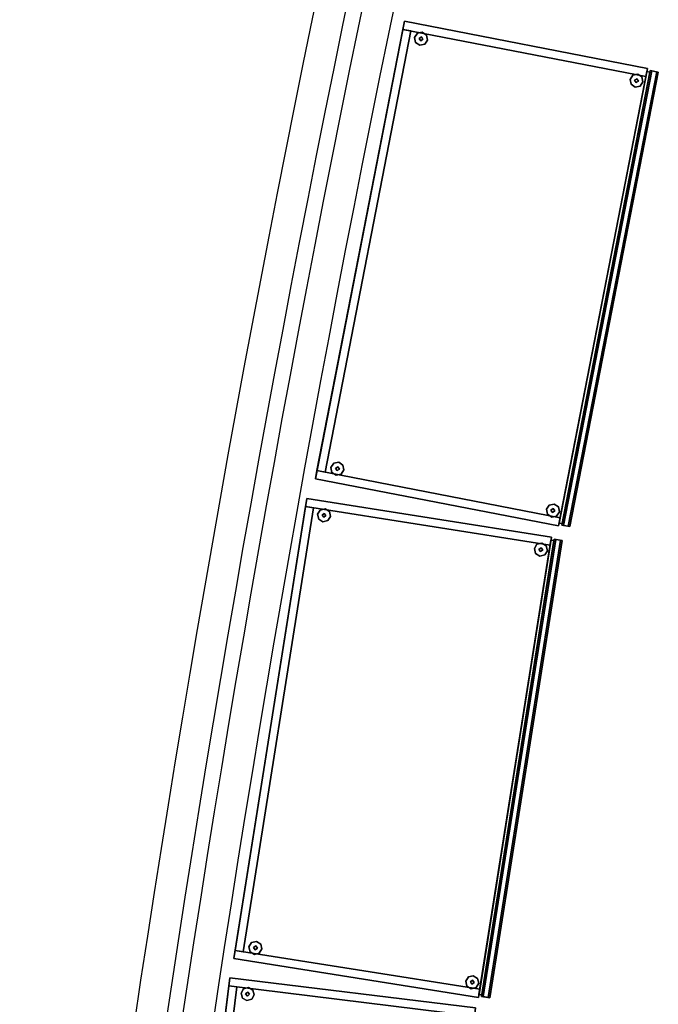
# Model space of a CAD drawing. Units: millimetres. Extents: x -8506 to 109277, y -26482 to 63723.
# Drawn here: x 10190 to 11423, y 35691 to 37593 of the extents above; entities that cross this region are included whole.
import ezdxf

# ---------------------------------------------------------------- set-up
doc = ezdxf.new("R2010")
doc.units = ezdxf.units.MM
doc.header["$LTSCALE"] = 50
doc.layers.add('X-AWA', color=8, linetype='Continuous')

msp = doc.modelspace()

# ---------------------------------------------------------------- linework, layer by layer
at = {"layer": 'X-AWA'}
for centre, radius, start, end in [((46021.95, 30347.065), 36004.436, 165.6578033, 174.3914692), ((46021.95, 30347.065), 35944.436, 165.6578033, 174.3914692), ((46072.501, 30339.087), 35965.405, 165.6617777, 174.3866966), ((46072.501, 30339.087), 35905.405, 165.6617777, 174.3866966)]:
    msp.add_arc(centre, radius, start, end, dxfattribs=at)
for points, invisible_edges in [([(10760.727, 36706.456, 1072.3), (10932.458, 37589.935, 1072.3), (10932.459, 37589.934, 1092.2), (10760.728, 36706.457, 1092.2)], 4), ([(10760.728, 36706.457, 1066.8), (10932.459, 37589.934, 1066.8), (10932.458, 37589.935, 1072.3), (10760.727, 36706.456, 1072.3)], 4), ([(10760.728, 36706.457, 1092.2), (10932.459, 37589.934, 1092.2), (11401.962, 37498.672, 1092.2)], 12), ([(11401.962, 37498.672, 1066.8), (10932.459, 37589.934, 1066.8), (10760.728, 36706.457, 1066.8)], 12), ([(10932.458, 37589.935, 1072.3), (11401.962, 37498.672, 1072.3), (11401.962, 37498.672, 1092.2), (10932.459, 37589.934, 1092.2)], 4), ([(10932.459, 37589.934, 1066.8), (11401.962, 37498.672, 1066.8), (11401.962, 37498.672, 1072.3), (10932.458, 37589.935, 1072.3)], 4), ([(11230.231, 36615.194, 1092.2), (10760.728, 36706.457, 1092.2), (11401.962, 37498.672, 1092.2)], 2), ([(11401.962, 37498.672, 1066.8), (10760.728, 36706.457, 1066.8), (11230.231, 36615.194, 1066.8)], 1), ([(11401.962, 37498.672, 1072.3), (11230.231, 36615.194, 1072.3), (11230.231, 36615.194, 1092.2), (11401.962, 37498.672, 1092.2)], 4), ([(11401.962, 37498.672, 1066.8), (11230.231, 36615.194, 1066.8), (11230.231, 36615.194, 1072.3), (11401.962, 37498.672, 1072.3)], 4), ([(11236.386, 36616.909, 361.95), (11236.386, 36616.909, 346.075), (11407.026, 37494.777, 346.075), (11407.026, 37494.777, 361.95)], 4), ([(11236.386, 36616.909, 346.075), (11252.094, 36613.856, 346.075), (11422.734, 37491.723, 346.075), (11407.026, 37494.777, 346.075)], 4), ([(11239.503, 36616.303, 361.95), (11236.386, 36616.909, 361.95), (11407.026, 37494.777, 361.95), (11410.143, 37494.171, 361.95)], 5), ([(11239.503, 36616.303, 711.199), (11236.386, 36616.909, 711.199), (11407.026, 37494.777, 711.199), (11410.143, 37494.171, 711.199)], 5), ([(11236.386, 36616.909, 695.324), (11252.094, 36613.856, 695.324), (11422.734, 37491.723, 695.324), (11407.026, 37494.777, 695.324)], 4), ([(11236.386, 36616.909, 711.199), (11236.386, 36616.909, 695.324), (11407.026, 37494.777, 695.324), (11407.026, 37494.777, 711.199)], 4), ([(11236.386, 36616.909, 1060.449), (11236.386, 36616.909, 1044.574), (11407.026, 37494.777, 1044.574), (11407.026, 37494.777, 1060.449)], 4), ([(11236.386, 36616.909, 1076.324), (11252.094, 36613.856, 1076.324), (11422.734, 37491.723, 1076.324), (11407.026, 37494.777, 1076.324)], 4), ([(11239.503, 36616.303, 1092.199), (11236.386, 36616.909, 1092.199), (11407.026, 37494.777, 1092.199), (11410.143, 37494.171, 1092.199)], 5), ([(11248.977, 36614.462, 349.25), (11239.503, 36616.303, 349.25), (11410.143, 37494.171, 349.25), (11419.618, 37492.329, 349.25)], 4), ([(11239.503, 36616.303, 349.25), (11239.503, 36616.303, 361.95), (11410.143, 37494.171, 361.95), (11410.143, 37494.171, 349.25)], 4), ([(11239.503, 36616.303, 698.499), (11239.503, 36616.303, 711.199), (11410.143, 37494.171, 711.199), (11410.143, 37494.171, 698.499)], 4), ([(11248.977, 36614.462, 698.499), (11239.503, 36616.303, 698.499), (11410.143, 37494.171, 698.499), (11419.618, 37492.329, 698.499)], 4), ([(11248.977, 36614.462, 1079.499), (11239.503, 36616.303, 1079.499), (11410.143, 37494.171, 1079.499), (11419.618, 37492.329, 1079.499)], 4), ([(11239.503, 36616.303, 1079.499), (11239.503, 36616.303, 1092.199), (11410.143, 37494.171, 1092.199), (11410.143, 37494.171, 1079.499)], 4), ([(11252.094, 36613.856, 353.695), (11248.977, 36614.462, 353.695), (11419.618, 37492.329, 353.695), (11422.734, 37491.723, 353.695)], 4), ([(11248.977, 36614.462, 353.695), (11248.977, 36614.462, 349.25), (11419.618, 37492.329, 349.25), (11419.618, 37492.329, 353.695)], 4), ([(11248.977, 36614.462, 702.944), (11248.977, 36614.462, 698.499), (11419.618, 37492.329, 698.499), (11419.618, 37492.329, 702.944)], 4), ([(11252.094, 36613.856, 702.944), (11248.977, 36614.462, 702.944), (11419.618, 37492.329, 702.944), (11422.734, 37491.723, 702.944)], 4), ([(11252.094, 36613.856, 1083.944), (11248.977, 36614.462, 1083.944), (11419.618, 37492.329, 1083.944), (11422.734, 37491.723, 1083.944)], 4), ([(11248.977, 36614.462, 1083.944), (11248.977, 36614.462, 1079.499), (11419.618, 37492.329, 1079.499), (11419.618, 37492.329, 1083.944)], 4), ([(11252.094, 36613.856, 346.075), (11252.094, 36613.856, 353.695), (11422.734, 37491.723, 353.695), (11422.734, 37491.723, 346.075)], 4), ([(11252.094, 36613.856, 695.324), (11252.094, 36613.856, 702.944), (11422.734, 37491.723, 702.944), (11422.734, 37491.723, 695.324)], 4), ([(11252.094, 36613.856, 1076.324), (11252.094, 36613.856, 1083.944), (11422.734, 37491.723, 1083.944), (11422.734, 37491.723, 1076.324)], 4), ([(11410.143, 37494.171, 361.95), (11407.026, 37494.777, 346.075), (11407.026, 37494.777, 361.95)], 1), ([(11410.143, 37494.171, 349.25), (11407.026, 37494.777, 346.075), (11410.143, 37494.171, 361.95)], 3), ([(11410.143, 37494.171, 349.25), (11422.734, 37491.723, 346.075), (11407.026, 37494.777, 346.075)], 13), ([(11410.143, 37494.171, 711.199), (11407.026, 37494.777, 695.324), (11407.026, 37494.777, 711.199)], 1), ([(11410.143, 37494.171, 698.499), (11407.026, 37494.777, 695.324), (11410.143, 37494.171, 711.199)], 3), ([(11410.143, 37494.171, 698.499), (11422.734, 37491.723, 695.324), (11407.026, 37494.777, 695.324)], 13), ([(11410.143, 37494.171, 1092.199), (11407.026, 37494.777, 1076.324), (11407.026, 37494.777, 1092.199)], 1), ([(11410.143, 37494.171, 1079.499), (11407.026, 37494.777, 1076.324), (11410.143, 37494.171, 1092.199)], 3), ([(11410.143, 37494.171, 1079.499), (11422.734, 37491.723, 1076.324), (11407.026, 37494.777, 1076.324)], 13), ([(11419.618, 37492.329, 349.25), (11422.734, 37491.723, 346.075), (11410.143, 37494.171, 349.25)], 3), ([(11419.618, 37492.329, 698.499), (11422.734, 37491.723, 695.324), (11410.143, 37494.171, 698.499)], 3), ([(11419.618, 37492.329, 1079.499), (11422.734, 37491.723, 1076.324), (11410.143, 37494.171, 1079.499)], 3), ([(11422.734, 37491.723, 346.075), (11419.618, 37492.329, 349.25), (11422.734, 37491.723, 353.695)], 3), ([(11422.734, 37491.723, 353.695), (11419.618, 37492.329, 349.25), (11419.618, 37492.329, 353.695)], 1), ([(11422.734, 37491.723, 695.324), (11419.618, 37492.329, 698.499), (11422.734, 37491.723, 702.944)], 3), ([(11422.734, 37491.723, 702.944), (11419.618, 37492.329, 698.499), (11419.618, 37492.329, 702.944)], 1), ([(11422.734, 37491.723, 1076.324), (11419.618, 37492.329, 1079.499), (11422.734, 37491.723, 1083.944)], 3), ([(11422.734, 37491.723, 1083.944), (11419.618, 37492.329, 1079.499), (11419.618, 37492.329, 1083.944)], 1), ([(11230.231, 36615.194, 1072.3), (10760.727, 36706.456, 1072.3), (10760.728, 36706.457, 1092.2), (11230.231, 36615.194, 1092.2)], 4), ([(11230.231, 36615.194, 1066.8), (10760.728, 36706.457, 1066.8), (10760.727, 36706.456, 1072.3), (11230.231, 36615.194, 1072.3)], 4), ([(10603.174, 35779.339, 1072.3), (10743.967, 36668.274, 1072.3), (10743.968, 36668.273, 1092.2), (10603.175, 35779.34, 1092.2)], 4), ([(10603.175, 35779.34, 1066.8), (10743.968, 36668.273, 1066.8), (10743.967, 36668.274, 1072.3), (10603.174, 35779.339, 1072.3)], 4), ([(10603.175, 35779.34, 1092.2), (10743.968, 36668.273, 1092.2), (11216.37, 36593.452, 1092.2)], 12), ([(11216.37, 36593.452, 1066.8), (10743.968, 36668.273, 1066.8), (10603.175, 35779.34, 1066.8)], 12), ([(10743.967, 36668.274, 1072.3), (11216.37, 36593.452, 1072.3), (11216.37, 36593.452, 1092.2), (10743.968, 36668.273, 1092.2)], 4), ([(10743.968, 36668.273, 1066.8), (11216.37, 36593.452, 1066.8), (11216.37, 36593.452, 1072.3), (10743.967, 36668.274, 1072.3)], 4), ([(11239.503, 36616.303, 349.25), (11252.094, 36613.856, 346.075), (11236.386, 36616.909, 346.075)], 13), ([(11239.503, 36616.303, 349.25), (11236.386, 36616.909, 346.075), (11239.503, 36616.303, 361.95)], 3), ([(11239.503, 36616.303, 361.95), (11236.386, 36616.909, 346.075), (11236.386, 36616.909, 361.95)], 1), ([(11239.503, 36616.303, 711.199), (11236.386, 36616.909, 695.324), (11236.386, 36616.909, 711.199)], 1), ([(11239.503, 36616.303, 698.499), (11236.386, 36616.909, 695.324), (11239.503, 36616.303, 711.199)], 3), ([(11239.503, 36616.303, 698.499), (11252.094, 36613.856, 695.324), (11236.386, 36616.909, 695.324)], 13), ([(11239.503, 36616.303, 1092.199), (11236.386, 36616.909, 1076.324), (11236.386, 36616.909, 1092.199)], 1), ([(11239.503, 36616.303, 1079.499), (11236.386, 36616.909, 1076.324), (11239.503, 36616.303, 1092.199)], 3), ([(11239.503, 36616.303, 1079.499), (11252.094, 36613.856, 1076.324), (11236.386, 36616.909, 1076.324)], 13), ([(11248.977, 36614.462, 349.25), (11252.094, 36613.856, 346.075), (11239.503, 36616.303, 349.25)], 3), ([(11248.977, 36614.462, 698.499), (11252.094, 36613.856, 695.324), (11239.503, 36616.303, 698.499)], 3), ([(11248.977, 36614.462, 1079.499), (11252.094, 36613.856, 1076.324), (11239.503, 36616.303, 1079.499)], 3), ([(11252.094, 36613.856, 346.075), (11248.977, 36614.462, 349.25), (11252.094, 36613.856, 353.695)], 3), ([(11252.094, 36613.856, 353.695), (11248.977, 36614.462, 349.25), (11248.977, 36614.462, 353.695)], 1), ([(11252.094, 36613.856, 702.944), (11248.977, 36614.462, 698.499), (11248.977, 36614.462, 702.944)], 1), ([(11252.094, 36613.856, 695.324), (11248.977, 36614.462, 698.499), (11252.094, 36613.856, 702.944)], 3), ([(11252.094, 36613.856, 1076.324), (11248.977, 36614.462, 1079.499), (11252.094, 36613.856, 1083.944)], 3), ([(11252.094, 36613.856, 1083.944), (11248.977, 36614.462, 1079.499), (11248.977, 36614.462, 1083.944)], 1), ([(11075.577, 35704.519, 1092.2), (10603.175, 35779.34, 1092.2), (11216.37, 36593.452, 1092.2)], 2), ([(11216.37, 36593.452, 1066.8), (10603.175, 35779.34, 1066.8), (11075.577, 35704.519, 1066.8)], 1), ([(11216.37, 36593.452, 1072.3), (11075.577, 35704.519, 1072.3), (11075.577, 35704.519, 1092.2), (11216.37, 36593.452, 1092.2)], 4), ([(11216.37, 36593.452, 1066.8), (11075.577, 35704.519, 1066.8), (11075.577, 35704.519, 1072.3), (11216.37, 36593.452, 1072.3)], 4), ([(11081.669, 35706.447, 361.95), (11081.669, 35706.447, 346.075), (11221.568, 36589.735, 346.075), (11221.568, 36589.735, 361.95)], 4), ([(11081.669, 35706.447, 346.075), (11097.474, 35703.944, 346.075), (11237.373, 36587.232, 346.075), (11221.568, 36589.735, 346.075)], 4), ([(11084.805, 35705.951, 361.95), (11081.669, 35706.447, 361.95), (11221.568, 36589.735, 361.95), (11224.704, 36589.239, 361.95)], 5), ([(11084.805, 35705.951, 711.199), (11081.669, 35706.447, 711.199), (11221.568, 36589.735, 711.199), (11224.704, 36589.239, 711.199)], 5), ([(11081.669, 35706.447, 695.324), (11097.474, 35703.944, 695.324), (11237.373, 36587.232, 695.324), (11221.568, 36589.735, 695.324)], 4), ([(11081.669, 35706.447, 711.199), (11081.669, 35706.447, 695.324), (11221.568, 36589.735, 695.324), (11221.568, 36589.735, 711.199)], 4), ([(11081.669, 35706.447, 1060.449), (11081.669, 35706.447, 1044.574), (11221.568, 36589.735, 1044.574), (11221.568, 36589.735, 1060.449)], 4), ([(11081.669, 35706.447, 1076.324), (11097.474, 35703.944, 1076.324), (11237.373, 36587.232, 1076.324), (11221.568, 36589.735, 1076.324)], 4), ([(11084.805, 35705.951, 1092.199), (11081.669, 35706.447, 1092.199), (11221.568, 36589.735, 1092.199), (11224.704, 36589.239, 1092.199)], 5), ([(11094.338, 35704.441, 349.25), (11084.805, 35705.951, 349.25), (11224.704, 36589.239, 349.25), (11234.237, 36587.729, 349.25)], 4), ([(11084.805, 35705.951, 349.25), (11084.805, 35705.951, 361.95), (11224.704, 36589.239, 361.95), (11224.704, 36589.239, 349.25)], 4), ([(11084.805, 35705.951, 698.499), (11084.805, 35705.951, 711.199), (11224.704, 36589.239, 711.199), (11224.704, 36589.239, 698.499)], 4), ([(11094.338, 35704.441, 698.499), (11084.805, 35705.951, 698.499), (11224.704, 36589.239, 698.499), (11234.237, 36587.729, 698.499)], 4), ([(11094.338, 35704.441, 1079.499), (11084.805, 35705.951, 1079.499), (11224.704, 36589.239, 1079.499), (11234.237, 36587.729, 1079.499)], 4), ([(11084.805, 35705.951, 1079.499), (11084.805, 35705.951, 1092.199), (11224.704, 36589.239, 1092.199), (11224.704, 36589.239, 1079.499)], 4), ([(11097.474, 35703.944, 353.695), (11094.338, 35704.441, 353.695), (11234.237, 36587.729, 353.695), (11237.373, 36587.232, 353.695)], 4), ([(11094.338, 35704.441, 353.695), (11094.338, 35704.441, 349.25), (11234.237, 36587.729, 349.25), (11234.237, 36587.729, 353.695)], 4), ([(11094.338, 35704.441, 702.944), (11094.338, 35704.441, 698.499), (11234.237, 36587.729, 698.499), (11234.237, 36587.729, 702.944)], 4), ([(11097.474, 35703.944, 702.944), (11094.338, 35704.441, 702.944), (11234.237, 36587.729, 702.944), (11237.373, 36587.232, 702.944)], 4), ([(11097.474, 35703.944, 1083.944), (11094.338, 35704.441, 1083.944), (11234.237, 36587.729, 1083.944), (11237.373, 36587.232, 1083.944)], 4), ([(11094.338, 35704.441, 1083.944), (11094.338, 35704.441, 1079.499), (11234.237, 36587.729, 1079.499), (11234.237, 36587.729, 1083.944)], 4), ([(11097.474, 35703.944, 346.075), (11097.474, 35703.944, 353.695), (11237.373, 36587.232, 353.695), (11237.373, 36587.232, 346.075)], 4), ([(11097.474, 35703.944, 695.324), (11097.474, 35703.944, 702.944), (11237.373, 36587.232, 702.944), (11237.373, 36587.232, 695.324)], 4), ([(11097.474, 35703.944, 1076.324), (11097.474, 35703.944, 1083.944), (11237.373, 36587.232, 1083.944), (11237.373, 36587.232, 1076.324)], 4), ([(11224.704, 36589.239, 361.95), (11221.568, 36589.735, 346.075), (11221.568, 36589.735, 361.95)], 1), ([(11224.704, 36589.239, 349.25), (11221.568, 36589.735, 346.075), (11224.704, 36589.239, 361.95)], 3), ([(11224.704, 36589.239, 349.25), (11237.373, 36587.232, 346.075), (11221.568, 36589.735, 346.075)], 13), ([(11224.704, 36589.239, 711.199), (11221.568, 36589.735, 695.324), (11221.568, 36589.735, 711.199)], 1), ([(11224.704, 36589.239, 698.499), (11221.568, 36589.735, 695.324), (11224.704, 36589.239, 711.199)], 3), ([(11224.704, 36589.239, 698.499), (11237.373, 36587.232, 695.324), (11221.568, 36589.735, 695.324)], 13), ([(11224.704, 36589.239, 1092.199), (11221.568, 36589.735, 1076.324), (11221.568, 36589.735, 1092.199)], 1), ([(11224.704, 36589.239, 1079.499), (11221.568, 36589.735, 1076.324), (11224.704, 36589.239, 1092.199)], 3), ([(11224.704, 36589.239, 1079.499), (11237.373, 36587.232, 1076.324), (11221.568, 36589.735, 1076.324)], 13), ([(11234.237, 36587.729, 349.25), (11237.373, 36587.232, 346.075), (11224.704, 36589.239, 349.25)], 3), ([(11234.237, 36587.729, 698.499), (11237.373, 36587.232, 695.324), (11224.704, 36589.239, 698.499)], 3), ([(11234.237, 36587.729, 1079.499), (11237.373, 36587.232, 1076.324), (11224.704, 36589.239, 1079.499)], 3), ([(11237.373, 36587.232, 346.075), (11234.237, 36587.729, 349.25), (11237.373, 36587.232, 353.695)], 3), ([(11237.373, 36587.232, 353.695), (11234.237, 36587.729, 349.25), (11234.237, 36587.729, 353.695)], 1), ([(11237.373, 36587.232, 695.324), (11234.237, 36587.729, 698.499), (11237.373, 36587.232, 702.944)], 3), ([(11237.373, 36587.232, 702.944), (11234.237, 36587.729, 698.499), (11234.237, 36587.729, 702.944)], 1), ([(11237.373, 36587.232, 1076.324), (11234.237, 36587.729, 1079.499), (11237.373, 36587.232, 1083.944)], 3), ([(11237.373, 36587.232, 1083.944), (11234.237, 36587.729, 1079.499), (11234.237, 36587.729, 1083.944)], 1), ([(11075.577, 35704.519, 1072.3), (10603.174, 35779.339, 1072.3), (10603.175, 35779.34, 1092.2), (11075.577, 35704.519, 1092.2)], 4), ([(11075.577, 35704.519, 1066.8), (10603.175, 35779.34, 1066.8), (10603.174, 35779.339, 1072.3), (11075.577, 35704.519, 1072.3)], 4), ([(10485.681, 34849.012, 1072.3), (10595.366, 35742.319, 1072.3), (10595.367, 35742.318, 1092.2), (10485.683, 34849.013, 1092.2)], 4), ([(10485.683, 34849.013, 1066.8), (10595.367, 35742.318, 1066.8), (10595.366, 35742.319, 1072.3), (10485.681, 34849.012, 1072.3)], 4), ([(10485.683, 34849.013, 1092.2), (10595.367, 35742.318, 1092.2), (11070.092, 35684.029, 1092.2)], 12), ([(11070.092, 35684.029, 1066.8), (10595.367, 35742.318, 1066.8), (10485.683, 34849.013, 1066.8)], 12), ([(10595.366, 35742.319, 1072.3), (11070.092, 35684.029, 1072.3), (11070.092, 35684.029, 1092.2), (10595.367, 35742.318, 1092.2)], 4), ([(10595.367, 35742.318, 1066.8), (11070.092, 35684.029, 1066.8), (11070.092, 35684.029, 1072.3), (10595.366, 35742.319, 1072.3)], 4), ([(11084.805, 35705.951, 349.25), (11097.474, 35703.944, 346.075), (11081.669, 35706.447, 346.075)], 13), ([(11084.805, 35705.951, 349.25), (11081.669, 35706.447, 346.075), (11084.805, 35705.951, 361.95)], 3), ([(11084.805, 35705.951, 361.95), (11081.669, 35706.447, 346.075), (11081.669, 35706.447, 361.95)], 1), ([(11084.805, 35705.951, 711.199), (11081.669, 35706.447, 695.324), (11081.669, 35706.447, 711.199)], 1), ([(11084.805, 35705.951, 698.499), (11081.669, 35706.447, 695.324), (11084.805, 35705.951, 711.199)], 3), ([(11084.805, 35705.951, 698.499), (11097.474, 35703.944, 695.324), (11081.669, 35706.447, 695.324)], 13), ([(11084.805, 35705.951, 1092.199), (11081.669, 35706.447, 1076.324), (11081.669, 35706.447, 1092.199)], 1), ([(11084.805, 35705.951, 1079.499), (11081.669, 35706.447, 1076.324), (11084.805, 35705.951, 1092.199)], 3), ([(11084.805, 35705.951, 1079.499), (11097.474, 35703.944, 1076.324), (11081.669, 35706.447, 1076.324)], 13), ([(11094.338, 35704.441, 349.25), (11097.474, 35703.944, 346.075), (11084.805, 35705.951, 349.25)], 3), ([(11094.338, 35704.441, 698.499), (11097.474, 35703.944, 695.324), (11084.805, 35705.951, 698.499)], 3), ([(11094.338, 35704.441, 1079.499), (11097.474, 35703.944, 1076.324), (11084.805, 35705.951, 1079.499)], 3), ([(11097.474, 35703.944, 346.075), (11094.338, 35704.441, 349.25), (11097.474, 35703.944, 353.695)], 3), ([(11097.474, 35703.944, 353.695), (11094.338, 35704.441, 349.25), (11094.338, 35704.441, 353.695)], 1), ([(11097.474, 35703.944, 702.944), (11094.338, 35704.441, 698.499), (11094.338, 35704.441, 702.944)], 1), ([(11097.474, 35703.944, 695.324), (11094.338, 35704.441, 698.499), (11097.474, 35703.944, 702.944)], 3), ([(11097.474, 35703.944, 1076.324), (11094.338, 35704.441, 1079.499), (11097.474, 35703.944, 1083.944)], 3), ([(11097.474, 35703.944, 1083.944), (11094.338, 35704.441, 1079.499), (11094.338, 35704.441, 1083.944)], 1)]:
    msp.add_3dface(points, dxfattribs=dict(at, invisible_edges=invisible_edges))
for points in [[(10932.459, 37589.934, 19.05), (10932.459, 37589.934, 1066.8), (10929.43, 37574.351, 1066.8), (10929.43, 37574.351, 19.05)], [(10929.43, 37574.351, 19.05), (11398.932, 37483.089, 19.05), (11401.962, 37498.672, 19.05), (10932.459, 37589.934, 19.05)], [(10929.43, 37574.351, 1066.8), (10932.459, 37589.934, 1066.8), (11401.962, 37498.672, 1066.8), (11398.932, 37483.089, 1066.8)], [(11401.962, 37498.672, 19.05), (11401.962, 37498.672, 1066.8), (10932.459, 37589.934, 1066.8), (10932.459, 37589.934, 19.05)], [(10929.43, 37574.351, 19.05), (10929.43, 37574.351, 1066.8), (10763.757, 36722.04, 1066.8), (10763.757, 36722.04, 19.05)], [(10763.757, 36722.04, 19.05), (10779.34, 36719.011, 19.05), (10945.013, 37571.322, 19.05), (10929.43, 37574.351, 19.05)], [(10763.757, 36722.04, 1066.8), (10929.43, 37574.351, 1066.8), (10945.013, 37571.322, 1066.8), (10779.34, 36719.011, 1066.8)], [(10779.34, 36719.011, 19.05), (10779.34, 36719.011, 1066.8), (10945.013, 37571.322, 1066.8), (10945.013, 37571.322, 19.05)], [(10945.013, 37571.322, 19.05), (10945.013, 37571.322, 1066.8), (10929.43, 37574.351, 1066.8), (10929.43, 37574.351, 19.05)], [(10929.43, 37574.351, 19.05), (10929.43, 37574.351, 1066.8), (11398.932, 37483.089, 1066.8), (11398.932, 37483.089, 19.05)], [(10957.607, 37566.702, 12.7), (10952.242, 37558.596, 12.7), (10952.242, 37558.596), (10957.607, 37566.702)], [(10967.132, 37568.639, 12.7), (10957.607, 37566.702, 12.7), (10957.607, 37566.702), (10967.132, 37568.639)], [(10975.238, 37563.275, 12.7), (10967.132, 37568.639, 12.7), (10967.132, 37568.639), (10975.238, 37563.275)], [(10977.176, 37553.749, 12.7), (10975.238, 37563.275, 12.7), (10975.238, 37563.275), (10977.176, 37553.749)], [(10952.242, 37558.596, 12.7), (10954.18, 37549.071, 12.7), (10954.18, 37549.071), (10952.242, 37558.596)], [(10954.18, 37549.071, 12.7), (10962.286, 37543.706, 12.7), (10962.286, 37543.706), (10954.18, 37549.071)], [(10965.436, 37559.913, 22.86), (10960.969, 37556.9, 22.86), (10960.969, 37556.9, 12.7), (10965.436, 37559.913, 12.7)], [(10960.969, 37556.9, 22.86), (10963.982, 37552.433, 22.86), (10963.982, 37552.433, 12.7), (10960.969, 37556.9, 12.7)], [(10962.286, 37543.706, 12.7), (10971.811, 37545.644, 12.7), (10971.811, 37545.644), (10962.286, 37543.706)], [(10963.982, 37552.433, 22.86), (10968.449, 37555.446, 22.86), (10968.449, 37555.446, 12.7), (10963.982, 37552.433, 12.7)], [(10968.449, 37555.446, 22.86), (10965.436, 37559.913, 22.86), (10965.436, 37559.913, 12.7), (10968.449, 37555.446, 12.7)], [(10971.811, 37545.644, 12.7), (10977.176, 37553.749, 12.7), (10977.176, 37553.749), (10971.811, 37545.644)], [(11400.871, 37493.062, 19.05), (11400.871, 37493.062, 1092.2), (11231.456, 36620.775, 1092.2), (11231.321, 36620.804, 19.05)], [(11231.321, 36620.804, 19.05), (11236.931, 36619.714, 19.05), (11406.481, 37491.972, 19.05), (11400.871, 37493.062, 19.05)], [(11231.321, 36620.804, 368.299), (11236.931, 36619.714, 368.299), (11406.481, 37491.972, 368.299), (11400.871, 37493.062, 368.299)], [(11231.321, 36620.804, 717.549), (11236.931, 36619.714, 717.549), (11406.481, 37491.972, 717.549), (11400.871, 37493.062, 717.549)], [(11231.456, 36620.775, 1092.2), (11400.871, 37493.062, 1092.2), (11406.481, 37491.972, 1092.2), (11237.689, 36619.563, 1092.2)], [(11407.026, 37494.777, 717.549), (11407.026, 37494.777, 1044.574), (11236.386, 36616.909, 1044.574), (11236.386, 36616.909, 717.549)], [(11407.026, 37494.777, 19.05), (11407.026, 37494.777, 346.075), (11236.386, 36616.909, 346.075), (11236.386, 36616.909, 19.05)], [(11236.386, 36616.909, 346.075), (11407.026, 37494.777, 346.075), (11422.734, 37491.723, 346.075), (11252.094, 36613.856, 346.075)], [(11407.026, 37494.777, 368.299), (11407.026, 37494.777, 695.324), (11236.386, 36616.909, 695.324), (11236.386, 36616.909, 368.299)], [(11236.386, 36616.909, 695.324), (11407.026, 37494.777, 695.324), (11422.734, 37491.723, 695.324), (11252.094, 36613.856, 695.324)], [(11236.386, 36616.909, 1076.324), (11407.026, 37494.777, 1076.324), (11422.734, 37491.723, 1076.324), (11252.094, 36613.856, 1076.324)], [(11236.931, 36619.714, 19.05), (11237.689, 36619.563, 1092.2), (11406.481, 37491.972, 1092.2), (11406.481, 37491.972, 19.05)], [(11252.094, 36613.856, 717.549), (11252.094, 36613.856, 1076.324), (11422.734, 37491.723, 1076.324), (11422.734, 37491.723, 717.549)], [(11252.094, 36613.856, 19.05), (11252.094, 36613.856, 346.075), (11422.734, 37491.723, 346.075), (11422.734, 37491.723, 19.05)], [(11252.094, 36613.856, 368.299), (11252.094, 36613.856, 695.324), (11422.734, 37491.723, 695.324), (11422.734, 37491.723, 368.299)], [(11373.628, 37485.835, 12.7), (11368.263, 37477.73, 12.7), (11368.263, 37477.73), (11373.628, 37485.835)], [(11383.153, 37487.773, 12.7), (11373.628, 37485.835, 12.7), (11373.628, 37485.835), (11383.153, 37487.773)], [(11391.259, 37482.408, 12.7), (11383.153, 37487.773, 12.7), (11383.153, 37487.773), (11391.259, 37482.408)], [(11398.932, 37483.089, 19.05), (11398.932, 37483.089, 1066.8), (11401.962, 37498.672, 1066.8), (11401.962, 37498.672, 19.05)], [(11406.481, 37491.972, 19.05), (11406.481, 37491.972, 1092.2), (11400.871, 37493.062, 1092.2), (11400.871, 37493.062, 19.05)], [(11407.026, 37494.777, 717.549), (11407.026, 37494.777, 1076.324), (11422.734, 37491.723, 1076.324), (11422.734, 37491.723, 717.549)], [(11407.026, 37494.777, 19.05), (11407.026, 37494.777, 346.075), (11422.734, 37491.723, 346.075), (11422.734, 37491.723, 19.05)], [(11407.026, 37494.777, 368.299), (11407.026, 37494.777, 695.324), (11422.734, 37491.723, 695.324), (11422.734, 37491.723, 368.299)], [(11368.263, 37477.73, 12.7), (11370.201, 37468.205, 12.7), (11370.201, 37468.205), (11368.263, 37477.73)], [(11370.201, 37468.205, 12.7), (11378.307, 37462.84, 12.7), (11378.307, 37462.84), (11370.201, 37468.205)], [(11381.457, 37479.047, 22.86), (11376.99, 37476.033, 22.86), (11376.99, 37476.033, 12.7), (11381.457, 37479.047, 12.7)], [(11376.99, 37476.033, 22.86), (11380.003, 37471.566, 22.86), (11380.003, 37471.566, 12.7), (11376.99, 37476.033, 12.7)], [(11380.003, 37471.566, 22.86), (11384.47, 37474.58, 22.86), (11384.47, 37474.58, 12.7), (11380.003, 37471.566, 12.7)], [(11384.47, 37474.58, 22.86), (11381.457, 37479.047, 22.86), (11381.457, 37479.047, 12.7), (11384.47, 37474.58, 12.7)], [(11387.832, 37464.778, 12.7), (11393.197, 37472.883, 12.7), (11393.197, 37472.883), (11387.832, 37464.778)], [(11393.197, 37472.883, 12.7), (11391.259, 37482.408, 12.7), (11391.259, 37482.408), (11393.197, 37472.883)], [(11378.307, 37462.84, 12.7), (11387.832, 37464.778, 12.7), (11387.832, 37464.778), (11378.307, 37462.84)], [(10796.176, 36736.207, 12.7), (10790.811, 36728.102, 12.7), (10790.811, 36728.102), (10796.176, 36736.207)], [(10790.811, 36728.102, 12.7), (10792.749, 36718.577, 12.7), (10792.749, 36718.577), (10790.811, 36728.102)], [(10805.701, 36738.145, 12.7), (10796.176, 36736.207, 12.7), (10796.176, 36736.207), (10805.701, 36738.145)], [(10804.004, 36729.418, 22.86), (10799.537, 36726.405, 22.86), (10799.537, 36726.405, 12.7), (10804.004, 36729.418, 12.7)], [(10799.537, 36726.405, 22.86), (10802.55, 36721.938, 22.86), (10802.55, 36721.938, 12.7), (10799.537, 36726.405, 12.7)], [(10802.55, 36721.938, 22.86), (10807.017, 36724.951, 22.86), (10807.017, 36724.951, 12.7), (10802.55, 36721.938, 12.7)], [(10807.017, 36724.951, 22.86), (10804.004, 36729.418, 22.86), (10804.004, 36729.418, 12.7), (10807.017, 36724.951, 12.7)], [(10813.806, 36732.78, 12.7), (10805.701, 36738.145, 12.7), (10805.701, 36738.145), (10813.806, 36732.78)], [(10815.744, 36723.255, 12.7), (10813.806, 36732.78, 12.7), (10813.806, 36732.78), (10815.744, 36723.255)], [(10763.757, 36722.04, 19.05), (10763.757, 36722.04, 1066.8), (10760.728, 36706.457, 1066.8), (10760.728, 36706.457, 19.05)], [(10760.728, 36706.457, 1066.8), (10763.757, 36722.04, 1066.8), (11233.26, 36630.778, 1066.8), (11230.231, 36615.194, 1066.8)], [(10760.728, 36706.457, 19.05), (10760.728, 36706.457, 1066.8), (11230.231, 36615.194, 1066.8), (11230.231, 36615.194, 19.05)], [(10763.757, 36722.04, 19.05), (10763.757, 36722.04, 1066.8), (10779.34, 36719.011, 1066.8), (10779.34, 36719.011, 19.05)], [(11233.26, 36630.778, 19.05), (11233.26, 36630.778, 1066.8), (10763.757, 36722.04, 1066.8), (10763.757, 36722.04, 19.05)], [(10792.749, 36718.577, 12.7), (10800.854, 36713.212, 12.7), (10800.854, 36713.212), (10792.749, 36718.577)], [(10800.854, 36713.212, 12.7), (10810.379, 36715.15, 12.7), (10810.379, 36715.15), (10800.854, 36713.212)], [(10810.379, 36715.15, 12.7), (10815.744, 36723.255, 12.7), (10815.744, 36723.255), (10810.379, 36715.15)], [(10743.968, 36668.273, 19.05), (10743.968, 36668.273, 1066.8), (10741.485, 36652.593, 1066.8), (10741.485, 36652.593, 19.05)], [(10741.485, 36652.593, 19.05), (11213.887, 36577.772, 19.05), (11216.37, 36593.452, 19.05), (10743.968, 36668.273, 19.05)], [(10741.485, 36652.593, 1066.8), (10743.968, 36668.273, 1066.8), (11216.37, 36593.452, 1066.8), (11213.887, 36577.772, 1066.8)], [(11216.37, 36593.452, 19.05), (11216.37, 36593.452, 1066.8), (10743.968, 36668.273, 1066.8), (10743.968, 36668.273, 19.05)], [(10741.485, 36652.593, 19.05), (10741.485, 36652.593, 1066.8), (10605.659, 35795.02, 1066.8), (10605.659, 35795.02, 19.05)], [(10605.659, 35795.02, 19.05), (10621.338, 35792.536, 19.05), (10757.164, 36650.11, 19.05), (10741.485, 36652.593, 19.05)], [(10605.659, 35795.02, 1066.8), (10741.485, 36652.593, 1066.8), (10757.164, 36650.11, 1066.8), (10621.338, 35792.536, 1066.8)], [(10621.338, 35792.536, 19.05), (10621.338, 35792.536, 1066.8), (10757.164, 36650.11, 1066.8), (10757.164, 36650.11, 19.05)], [(10757.164, 36650.11, 19.05), (10757.164, 36650.11, 1066.8), (10741.485, 36652.593, 1066.8), (10741.485, 36652.593, 19.05)], [(10741.485, 36652.593, 19.05), (10741.485, 36652.593, 1066.8), (11213.887, 36577.772, 1066.8), (11213.887, 36577.772, 19.05)], [(11212.197, 36655.341, 12.7), (11206.832, 36647.235, 12.7), (11206.832, 36647.235), (11212.197, 36655.341)], [(11221.722, 36657.279, 12.7), (11212.197, 36655.341, 12.7), (11212.197, 36655.341), (11221.722, 36657.279)], [(11229.827, 36651.914, 12.7), (11221.722, 36657.279, 12.7), (11221.722, 36657.279), (11229.827, 36651.914)], [(11231.765, 36642.389, 12.7), (11229.827, 36651.914, 12.7), (11229.827, 36651.914), (11231.765, 36642.389)], [(10769.912, 36645.932, 12.7), (10764.834, 36637.644, 12.7), (10764.834, 36637.644), (10769.912, 36645.932)], [(10764.834, 36637.644, 12.7), (10767.103, 36628.193, 12.7), (10767.103, 36628.193), (10764.834, 36637.644)], [(10779.364, 36648.201, 12.7), (10769.912, 36645.932, 12.7), (10769.912, 36645.932), (10779.364, 36648.201)], [(10777.973, 36639.421, 22.86), (10773.614, 36636.253, 22.86), (10773.614, 36636.253, 12.7), (10777.973, 36639.421, 12.7)], [(10773.614, 36636.253, 22.86), (10776.781, 36631.894, 22.86), (10776.781, 36631.894, 12.7), (10773.614, 36636.253, 12.7)], [(10776.781, 36631.894, 22.86), (10781.14, 36635.061, 22.86), (10781.14, 36635.061, 12.7), (10776.781, 36631.894, 12.7)], [(10781.14, 36635.061, 22.86), (10777.973, 36639.421, 22.86), (10777.973, 36639.421, 12.7), (10781.14, 36635.061, 12.7)], [(10787.652, 36643.122, 12.7), (10779.364, 36648.201, 12.7), (10779.364, 36648.201), (10787.652, 36643.122)], [(10784.842, 36625.383, 12.7), (10789.921, 36633.671, 12.7), (10789.921, 36633.671), (10784.842, 36625.383)], [(10789.921, 36633.671, 12.7), (10787.652, 36643.122, 12.7), (10787.652, 36643.122), (10789.921, 36633.671)], [(11206.832, 36647.235, 12.7), (11208.77, 36637.71, 12.7), (11208.77, 36637.71), (11206.832, 36647.235)], [(11208.77, 36637.71, 12.7), (11216.875, 36632.346, 12.7), (11216.875, 36632.346), (11208.77, 36637.71)], [(11220.025, 36648.552, 22.86), (11215.558, 36645.539, 22.86), (11215.558, 36645.539, 12.7), (11220.025, 36648.552, 12.7)], [(11215.558, 36645.539, 22.86), (11218.571, 36641.072, 22.86), (11218.571, 36641.072, 12.7), (11215.558, 36645.539, 12.7)], [(11216.875, 36632.346, 12.7), (11226.4, 36634.283, 12.7), (11226.4, 36634.283), (11216.875, 36632.346)], [(11218.571, 36641.072, 22.86), (11223.038, 36644.085, 22.86), (11223.038, 36644.085, 12.7), (11218.571, 36641.072, 12.7)], [(11223.038, 36644.085, 22.86), (11220.025, 36648.552, 22.86), (11220.025, 36648.552, 12.7), (11223.038, 36644.085, 12.7)], [(11226.4, 36634.283, 12.7), (11231.765, 36642.389, 12.7), (11231.765, 36642.389), (11226.4, 36634.283)], [(11230.231, 36615.194, 19.05), (11230.231, 36615.194, 1066.8), (11233.26, 36630.778, 1066.8), (11233.26, 36630.778, 19.05)], [(10767.103, 36628.193, 12.7), (10775.391, 36623.114, 12.7), (10775.391, 36623.114), (10767.103, 36628.193)], [(10775.391, 36623.114, 12.7), (10784.842, 36625.383, 12.7), (10784.842, 36625.383), (10775.391, 36623.114)], [(11231.321, 36620.804, 19.05), (11231.456, 36620.775, 1092.2), (11237.689, 36619.563, 1092.2), (11236.931, 36619.714, 19.05)], [(11236.386, 36616.909, 717.549), (11236.386, 36616.909, 1076.324), (11252.094, 36613.856, 1076.324), (11252.094, 36613.856, 717.549)], [(11236.386, 36616.909, 19.05), (11236.386, 36616.909, 346.075), (11252.094, 36613.856, 346.075), (11252.094, 36613.856, 19.05)], [(11236.386, 36616.909, 368.299), (11236.386, 36616.909, 695.324), (11252.094, 36613.856, 695.324), (11252.094, 36613.856, 368.299)], [(11213.887, 36577.772, 19.05), (11213.887, 36577.772, 1066.8), (11216.37, 36593.452, 1066.8), (11216.37, 36593.452, 19.05)], [(11215.476, 36587.807, 19.05), (11215.476, 36587.807, 1092.2), (11076.607, 35710.139, 1092.2), (11076.471, 35710.164, 19.05)], [(11076.471, 35710.164, 19.05), (11082.116, 35709.27, 19.05), (11221.121, 36586.913, 19.05), (11215.476, 36587.807, 19.05)], [(11076.471, 35710.164, 368.299), (11082.116, 35709.27, 368.299), (11221.121, 36586.913, 368.299), (11215.476, 36587.807, 368.299)], [(11076.471, 35710.164, 717.549), (11082.116, 35709.27, 717.549), (11221.121, 36586.913, 717.549), (11215.476, 36587.807, 717.549)], [(11076.607, 35710.139, 1092.2), (11215.476, 36587.807, 1092.2), (11221.121, 36586.913, 1092.2), (11082.878, 35709.145, 1092.2)], [(11221.568, 36589.735, 717.549), (11221.568, 36589.735, 1044.574), (11081.669, 35706.447, 1044.574), (11081.669, 35706.447, 717.549)], [(11221.568, 36589.735, 19.05), (11221.568, 36589.735, 346.075), (11081.669, 35706.447, 346.075), (11081.669, 35706.447, 19.05)], [(11081.669, 35706.447, 346.075), (11221.568, 36589.735, 346.075), (11237.373, 36587.232, 346.075), (11097.474, 35703.944, 346.075)], [(11221.568, 36589.735, 368.299), (11221.568, 36589.735, 695.324), (11081.669, 35706.447, 695.324), (11081.669, 35706.447, 368.299)], [(11081.669, 35706.447, 695.324), (11221.568, 36589.735, 695.324), (11237.373, 36587.232, 695.324), (11097.474, 35703.944, 695.324)], [(11081.669, 35706.447, 1076.324), (11221.568, 36589.735, 1076.324), (11237.373, 36587.232, 1076.324), (11097.474, 35703.944, 1076.324)], [(11082.116, 35709.27, 19.05), (11082.878, 35709.145, 1092.2), (11221.121, 36586.913, 1092.2), (11221.121, 36586.913, 19.05)], [(11097.474, 35703.944, 717.549), (11097.474, 35703.944, 1076.324), (11237.373, 36587.232, 1076.324), (11237.373, 36587.232, 717.549)], [(11097.474, 35703.944, 19.05), (11097.474, 35703.944, 346.075), (11237.373, 36587.232, 346.075), (11237.373, 36587.232, 19.05)], [(11097.474, 35703.944, 368.299), (11097.474, 35703.944, 695.324), (11237.373, 36587.232, 695.324), (11237.373, 36587.232, 368.299)], [(11188.502, 36579.634, 12.7), (11183.423, 36571.346, 12.7), (11183.423, 36571.346), (11188.502, 36579.634)], [(11197.954, 36581.903, 12.7), (11188.502, 36579.634, 12.7), (11188.502, 36579.634), (11197.954, 36581.903)], [(11196.563, 36573.122, 22.86), (11192.204, 36569.955, 22.86), (11192.204, 36569.955, 12.7), (11196.563, 36573.122, 12.7)], [(11199.73, 36568.763, 22.86), (11196.563, 36573.122, 22.86), (11196.563, 36573.122, 12.7), (11199.73, 36568.763, 12.7)], [(11206.242, 36576.824, 12.7), (11197.954, 36581.903, 12.7), (11197.954, 36581.903), (11206.242, 36576.824)], [(11208.511, 36567.373, 12.7), (11206.242, 36576.824, 12.7), (11206.242, 36576.824), (11208.511, 36567.373)], [(11221.121, 36586.913, 19.05), (11221.121, 36586.913, 1092.2), (11215.476, 36587.807, 1092.2), (11215.476, 36587.807, 19.05)], [(11221.568, 36589.735, 717.549), (11221.568, 36589.735, 1076.324), (11237.373, 36587.232, 1076.324), (11237.373, 36587.232, 717.549)], [(11221.568, 36589.735, 19.05), (11221.568, 36589.735, 346.075), (11237.373, 36587.232, 346.075), (11237.373, 36587.232, 19.05)], [(11221.568, 36589.735, 368.299), (11221.568, 36589.735, 695.324), (11237.373, 36587.232, 695.324), (11237.373, 36587.232, 368.299)], [(11183.423, 36571.346, 12.7), (11185.693, 36561.894, 12.7), (11185.693, 36561.894), (11183.423, 36571.346)], [(11185.693, 36561.894, 12.7), (11193.98, 36556.816, 12.7), (11193.98, 36556.816), (11185.693, 36561.894)], [(11192.204, 36569.955, 22.86), (11195.371, 36565.596, 22.86), (11195.371, 36565.596, 12.7), (11192.204, 36569.955, 12.7)], [(11193.98, 36556.816, 12.7), (11203.432, 36559.085, 12.7), (11203.432, 36559.085), (11193.98, 36556.816)], [(11195.371, 36565.596, 22.86), (11199.73, 36568.763, 22.86), (11199.73, 36568.763, 12.7), (11195.371, 36565.596, 12.7)], [(11203.432, 36559.085, 12.7), (11208.511, 36567.373, 12.7), (11208.511, 36567.373), (11203.432, 36559.085)], [(10647.015, 35812.579, 12.7), (10637.563, 35810.31, 12.7), (10637.563, 35810.31), (10647.015, 35812.579)], [(10655.302, 35807.5, 12.7), (10647.015, 35812.579, 12.7), (10647.015, 35812.579), (10655.302, 35807.5)], [(10605.659, 35795.02, 19.05), (10605.659, 35795.02, 1066.8), (10603.175, 35779.34, 1066.8), (10603.175, 35779.34, 19.05)], [(10603.175, 35779.34, 1066.8), (10605.659, 35795.02, 1066.8), (11078.06, 35720.198, 1066.8), (11075.577, 35704.519, 1066.8)], [(10605.659, 35795.02, 19.05), (10605.659, 35795.02, 1066.8), (10621.338, 35792.536, 1066.8), (10621.338, 35792.536, 19.05)], [(11078.06, 35720.198, 19.05), (11078.06, 35720.198, 1066.8), (10605.659, 35795.02, 1066.8), (10605.659, 35795.02, 19.05)], [(10637.563, 35810.31, 12.7), (10632.484, 35802.022, 12.7), (10632.484, 35802.022), (10637.563, 35810.31)], [(10632.484, 35802.022, 12.7), (10634.753, 35792.57, 12.7), (10634.753, 35792.57), (10632.484, 35802.022)], [(10645.624, 35803.798, 22.86), (10641.265, 35800.631, 22.86), (10641.265, 35800.631, 12.7), (10645.624, 35803.798, 12.7)], [(10641.265, 35800.631, 22.86), (10644.432, 35796.272, 22.86), (10644.432, 35796.272, 12.7), (10641.265, 35800.631, 12.7)], [(10644.432, 35796.272, 22.86), (10648.791, 35799.439, 22.86), (10648.791, 35799.439, 12.7), (10644.432, 35796.272, 12.7)], [(10648.791, 35799.439, 22.86), (10645.624, 35803.798, 22.86), (10645.624, 35803.798, 12.7), (10648.791, 35799.439, 12.7)], [(10652.493, 35789.761, 12.7), (10657.571, 35798.048, 12.7), (10657.571, 35798.048), (10652.493, 35789.761)], [(10657.571, 35798.048, 12.7), (10655.302, 35807.5, 12.7), (10655.302, 35807.5), (10657.571, 35798.048)], [(10603.175, 35779.34, 19.05), (10603.175, 35779.34, 1066.8), (11075.577, 35704.519, 1066.8), (11075.577, 35704.519, 19.05)], [(10634.753, 35792.57, 12.7), (10643.041, 35787.491, 12.7), (10643.041, 35787.491), (10634.753, 35792.57)], [(10643.041, 35787.491, 12.7), (10652.493, 35789.761, 12.7), (10652.493, 35789.761), (10643.041, 35787.491)], [(10595.367, 35742.318, 19.05), (10595.367, 35742.318, 1066.8), (10593.432, 35726.561, 1066.8), (10593.432, 35726.561, 19.05)], [(10593.432, 35726.561, 19.05), (11068.157, 35668.272, 19.05), (11070.092, 35684.029, 19.05), (10595.367, 35742.318, 19.05)], [(10593.432, 35726.561, 1066.8), (10595.367, 35742.318, 1066.8), (11070.092, 35684.029, 1066.8), (11068.157, 35668.272, 1066.8)], [(11070.092, 35684.029, 19.05), (11070.092, 35684.029, 1066.8), (10595.367, 35742.318, 1066.8), (10595.367, 35742.318, 19.05)], [(11056.153, 35744.012, 12.7), (11051.074, 35735.724, 12.7), (11051.074, 35735.724), (11056.153, 35744.012)], [(11065.604, 35746.281, 12.7), (11056.153, 35744.012, 12.7), (11056.153, 35744.012), (11065.604, 35746.281)], [(11064.213, 35737.5, 22.86), (11059.854, 35734.333, 22.86), (11059.854, 35734.333, 12.7), (11064.213, 35737.5, 12.7)], [(11067.381, 35733.141, 22.86), (11064.213, 35737.5, 22.86), (11064.213, 35737.5, 12.7), (11067.381, 35733.141, 12.7)], [(11073.892, 35741.202, 12.7), (11065.604, 35746.281, 12.7), (11065.604, 35746.281), (11073.892, 35741.202)], [(11076.161, 35731.75, 12.7), (11073.892, 35741.202, 12.7), (11073.892, 35741.202), (11076.161, 35731.75)], [(10593.432, 35726.561, 19.05), (10593.432, 35726.561, 1066.8), (10487.617, 34864.77, 1066.8), (10487.617, 34864.77, 19.05)], [(10487.617, 34864.77, 19.05), (10503.374, 34862.835, 19.05), (10609.189, 35724.627, 19.05), (10593.432, 35726.561, 19.05)], [(10487.617, 34864.77, 1066.8), (10593.432, 35726.561, 1066.8), (10609.189, 35724.627, 1066.8), (10503.374, 34862.835, 1066.8)], [(10503.374, 34862.835, 19.05), (10503.374, 34862.835, 1066.8), (10609.189, 35724.627, 1066.8), (10609.189, 35724.627, 19.05)], [(10609.189, 35724.627, 19.05), (10609.189, 35724.627, 1066.8), (10593.432, 35726.561, 1066.8), (10593.432, 35726.561, 19.05)], [(10593.432, 35726.561, 19.05), (10593.432, 35726.561, 1066.8), (11068.157, 35668.272, 1066.8), (11068.157, 35668.272, 19.05)], [(10622.075, 35720.896, 12.7), (10617.288, 35712.436, 12.7), (10617.288, 35712.436), (10622.075, 35720.896)], [(10631.441, 35723.494, 12.7), (10622.075, 35720.896, 12.7), (10622.075, 35720.896), (10631.441, 35723.494)], [(10639.901, 35718.707, 12.7), (10631.441, 35723.494, 12.7), (10631.441, 35723.494), (10639.901, 35718.707)], [(10642.499, 35709.341, 12.7), (10639.901, 35718.707, 12.7), (10639.901, 35718.707), (10642.499, 35709.341)], [(11051.074, 35735.724, 12.7), (11053.343, 35726.272, 12.7), (11053.343, 35726.272), (11051.074, 35735.724)], [(11053.343, 35726.272, 12.7), (11061.631, 35721.193, 12.7), (11061.631, 35721.193), (11053.343, 35726.272)], [(11059.854, 35734.333, 22.86), (11063.021, 35729.974, 22.86), (11063.021, 35729.974, 12.7), (11059.854, 35734.333, 12.7)], [(11061.631, 35721.193, 12.7), (11071.082, 35723.463, 12.7), (11071.082, 35723.463), (11061.631, 35721.193)], [(11063.021, 35729.974, 22.86), (11067.381, 35733.141, 22.86), (11067.381, 35733.141, 12.7), (11063.021, 35729.974, 12.7)], [(11071.082, 35723.463, 12.7), (11076.161, 35731.75, 12.7), (11076.161, 35731.75), (11071.082, 35723.463)], [(11075.577, 35704.519, 19.05), (11075.577, 35704.519, 1066.8), (11078.06, 35720.198, 1066.8), (11078.06, 35720.198, 19.05)], [(10617.288, 35712.436, 12.7), (10619.886, 35703.069, 12.7), (10619.886, 35703.069), (10617.288, 35712.436)], [(10619.886, 35703.069, 12.7), (10628.346, 35698.283, 12.7), (10628.346, 35698.283), (10619.886, 35703.069)], [(10630.358, 35714.67, 22.86), (10626.112, 35711.353, 22.86), (10626.112, 35711.353, 12.7), (10630.358, 35714.67, 12.7)], [(10626.112, 35711.353, 22.86), (10629.429, 35707.107, 22.86), (10629.429, 35707.107, 12.7), (10626.112, 35711.353, 12.7)], [(10628.346, 35698.283, 12.7), (10637.713, 35700.881, 12.7), (10637.713, 35700.881), (10628.346, 35698.283)], [(10629.429, 35707.107, 22.86), (10633.675, 35710.424, 22.86), (10633.675, 35710.424, 12.7), (10629.429, 35707.107, 12.7)], [(10633.675, 35710.424, 22.86), (10630.358, 35714.67, 22.86), (10630.358, 35714.67, 12.7), (10633.675, 35710.424, 12.7)], [(10637.713, 35700.881, 12.7), (10642.499, 35709.341, 12.7), (10642.499, 35709.341), (10637.713, 35700.881)], [(11076.471, 35710.164, 19.05), (11076.607, 35710.139, 1092.2), (11082.878, 35709.145, 1092.2), (11082.116, 35709.27, 19.05)], [(11081.669, 35706.447, 717.549), (11081.669, 35706.447, 1076.324), (11097.474, 35703.944, 1076.324), (11097.474, 35703.944, 717.549)], [(11081.669, 35706.447, 19.05), (11081.669, 35706.447, 346.075), (11097.474, 35703.944, 346.075), (11097.474, 35703.944, 19.05)], [(11081.669, 35706.447, 368.299), (11081.669, 35706.447, 695.324), (11097.474, 35703.944, 695.324), (11097.474, 35703.944, 368.299)]]:
    msp.add_3dface(points, dxfattribs=at)

doc.saveas('drawing.dxf')
